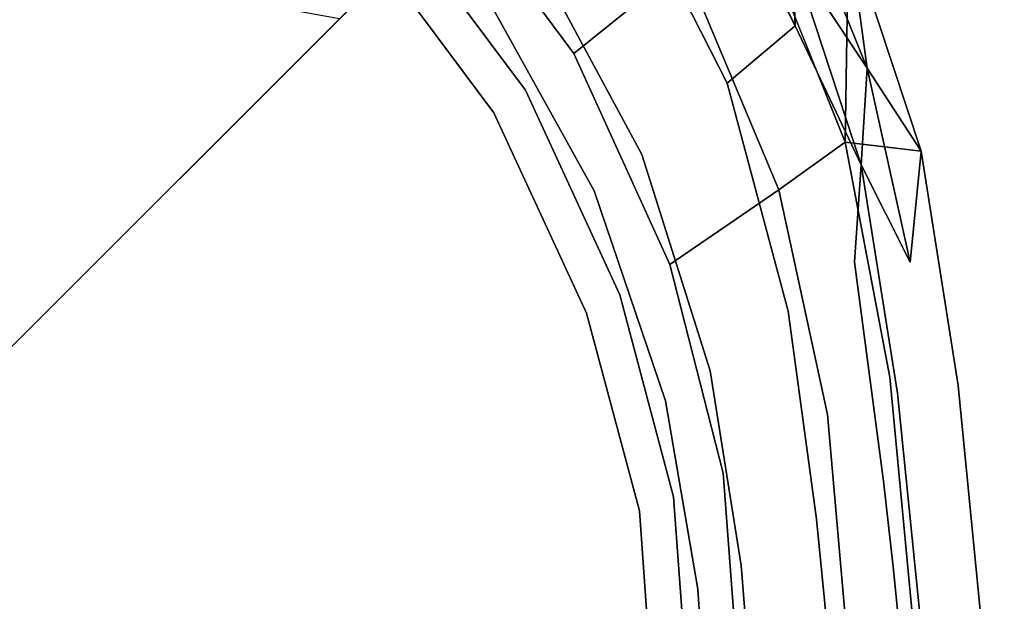
# Model space of a CAD drawing. Units: inches. Extents: x -7.1 to 14.7, y -14 to 7.2.
# Drawn here: x 3.9 to 7, y 2.4 to 4.3 of the extents above; entities that cross this region are included whole.
import ezdxf

# ---------------------------------------------------------------- set-up
doc = ezdxf.new("R2010")
doc.units = ezdxf.units.IN
doc.header["$MEASUREMENT"] = 0
doc.layers.add('SEAT-SEAT', color=5, linetype='Continuous')

msp = doc.modelspace()

# ---------------------------------------------------------------- linework, layer by layer
at = {"layer": 'SEAT-SEAT'}
for points, invisible_edges in [([(-4.4424, 5.1993, 16.1114), (4.8514, -4.3986, 16.1114), (-4.4873, 4.9401, 16.1114)], 3), ([(0.6681, 0.0887, 17.2925), (5.1106, -4.3537, 16.1114), (-4.4424, 5.1993, 16.1114)], 13), ([(5.1106, -4.3537, 16.1114), (4.8514, -4.3986, 16.1114), (-4.4424, 5.1993, 16.1114)], 2), ([(4.4424, 5.1993, 16.1114), (4.4873, 4.9401, 16.1114), (0, 0.7569, 16.1114)], 2), ([(0, 0.7569, 17.2925), (2.1197, 2.8765, 18.4547), (4.4424, 5.1993, 16.1114)], 15), ([(0, 0.7569, 17.2925), (4.4424, 5.1993, 16.1114), (0, 0.7569, 16.1114)], 1), ([(2.1197, 2.8765, 18.4547), (4.2307, 4.9875, 18.7404), (4.4424, 5.1993, 16.1114)], 12), ([(3.9958, 4.0922, 18.6438), (4.2307, 4.9875, 18.7404), (2.1197, 2.8765, 18.4547)], 13), ([(4.277, 4.7295, 18.7239), (4.2307, 4.9875, 18.7404), (3.9958, 4.0922, 18.6438)], 14), ([(5.6527, 4.2071, 18.9386), (4.9254, 4.8561, 18.9749), (5.0687, 4.9954, 18.9386)], 3), ([(5.6527, 4.2071, 18.9386), (5.0687, 4.9954, 18.9386), (6.0071, 4.4946, 18.7538)], 2), ([(6.1452, 4.1125, 18.4977), (6.0225, 4.9845, 18.2441), (5.8049, 4.7833, 18.4924)], 1), ([(6.3638, 4.2964, 18.2489), (6.0225, 4.9845, 18.2441), (6.1452, 4.1125, 18.4977)], 2), ([(-4.4873, 4.9401, 16.1114), (4.8514, -4.3986, 16.1114), (-4.6315, 4.7203, 16.1114)], 3), ([(0, 0.7569, 16.1114), (4.4873, 4.9401, 16.1114), (4.6315, 4.7203, 16.1114)], 13), ([(3.7417, 4.9173, 18.7044), (3.3321, 3.6372, 18.5578), (4.2025, 4.5709, 18.7044)], 15), ([(4.8346, 4.7684, 18.9844), (4.9254, 4.8561, 18.9749), (5.4965, 4.0892, 18.9749)], 13), ([(5.4965, 4.0892, 18.9749), (4.9254, 4.8561, 18.9749), (5.6527, 4.2071, 18.9386)], 14), ([(5.8712, 3.883, 18.6767), (5.8049, 4.7833, 18.4924), (5.5239, 4.5259, 18.6752)], 3), ([(6.1452, 4.1125, 18.4977), (5.8049, 4.7833, 18.4924), (5.8712, 3.883, 18.6767)], 14), ([(4.3965, 4.7806, 18.7358), (4.2025, 4.5709, 18.7044), (4.5997, 4.1521, 18.7044)], 15), ([(4.3965, 4.7806, 18.7358), (4.5997, 4.1521, 18.7044), (4.8161, 4.3385, 18.7358)], 15), ([(5.3945, 4.0169, 18.9844), (4.4853, 4.433, 18.9538), (4.8346, 4.7684, 18.9844)], 3), ([(4.8346, 4.7684, 18.9844), (5.4965, 4.0892, 18.9749), (5.3945, 4.0169, 18.9844)], 3), ([(-4.6315, 4.7203, 16.1114), (4.6315, -4.5428, 16.1114), (-4.8514, 4.5761, 16.1114)], 3), ([(-4.6315, 4.7203, 16.1114), (4.8514, -4.3986, 16.1114), (4.6315, -4.5428, 16.1114)], 13), ([(0, 0.7569, 16.1114), (4.6315, 4.7203, 16.1114), (0.6681, 0.0887, 16.1114)], 3), ([(0.6681, 0.0887, 16.1114), (4.6315, 4.7203, 16.1114), (4.8514, 4.5761, 16.1114)], 13), ([(3.9958, 4.0922, 18.6438), (4.2685, 4.3655, 18.6916), (4.277, 4.7295, 18.7239)], 15), ([(6.5247, 3.9219, 18.5561), (6.0071, 4.4946, 18.7538), (6.2243, 4.6762, 18.5561)], 1), ([(5.0853, 4.5704, 18.7444), (5.2762, 4.3134, 18.7444), (5.1369, 4.6166, 18.7365)], 15), ([(5.1369, 4.6166, 18.7365), (5.2762, 4.3134, 18.7444), (5.3292, 4.3572, 18.7366)], 15), ([(4.4424, -5.0218, 16.1114), (-5.1106, 4.5312, 16.1114), (-4.8514, 4.5761, 16.1114)], 12), ([(-4.8514, 4.5761, 16.1114), (4.6315, -4.5428, 16.1114), (4.4873, -4.7627, 16.1114)], 13), ([(-4.8514, 4.5761, 16.1114), (4.4873, -4.7627, 16.1114), (4.4424, -5.0218, 16.1114)], 13), ([(0.6681, 0.0887, 16.1114), (4.8514, 4.5761, 16.1114), (5.1106, 4.5312, 16.1114)], 1), ([(3.3321, 3.6372, 18.5578), (3.6394, 3.313, 18.5578), (4.2025, 4.5709, 18.7044)], 15), ([(4.2025, 4.5709, 18.7044), (3.6394, 3.313, 18.5578), (4.5997, 4.1521, 18.7044)], 15), ([(5.0107, 4.5051, 18.7491), (5.1987, 4.2522, 18.7491), (5.0853, 4.5704, 18.7444)], 15), ([(5.0853, 4.5704, 18.7444), (5.1987, 4.2522, 18.7491), (5.2762, 4.3134, 18.7444)], 15), ([(-0.6681, 0.0887, 17.2925), (-5.1106, 4.5312, 16.1114), (4.4424, -5.0218, 16.1114)], 13), ([(0.6681, 0.0887, 16.1114), (5.1106, 4.5312, 16.1114), (0.6681, 0.0887, 17.2925)], 2), ([(0.6681, 0.0887, 17.2925), (5.1106, 4.5312, 16.1114), (2.7878, 2.2084, 18.4547)], 15), ([(5.1106, 4.5312, 16.1114), (4.8988, 4.3194, 18.7404), (2.7878, 2.2084, 18.4547)], 12), ([(5.0107, 4.5051, 18.7491), (4.962, 4.4634, 18.7485), (5.1476, 4.2133, 18.7485)], 15), ([(5.0107, 4.5051, 18.7491), (5.1476, 4.2133, 18.7485), (5.1987, 4.2522, 18.7491)], 15), ([(5.7177, 3.766, 18.7282), (5.5239, 4.5259, 18.6752), (5.3701, 4.3916, 18.7279)], 3), ([(5.7177, 3.766, 18.7282), (5.8712, 3.883, 18.6767), (5.5239, 4.5259, 18.6752)], 13), ([(6.3121, 3.7687, 18.7538), (5.6527, 4.2071, 18.9386), (6.0071, 4.4946, 18.7538)], 1), ([(6.3121, 3.7687, 18.7538), (6.0071, 4.4946, 18.7538), (6.5247, 3.9219, 18.5561)], 2), ([(4.9109, 4.4197, 18.7455), (5.0939, 4.1725, 18.7455), (4.962, 4.4634, 18.7485)], 15), ([(4.962, 4.4634, 18.7485), (5.0939, 4.1725, 18.7455), (5.1476, 4.2133, 18.7485)], 15), ([(3.9654, 3.9318, 18.8656), (2.6088, 3.3977, 18.74), (3.3935, 4.404, 18.8656)], 15), ([(3.3935, 4.404, 18.8656), (4.4853, 4.433, 18.9538), (3.9654, 3.9318, 18.8656)], 15), ([(3.9654, 3.9318, 18.8656), (4.4853, 4.433, 18.9538), (4.9923, 3.7462, 18.9538)], 15), ([(4.9923, 3.7462, 18.9538), (4.4853, 4.433, 18.9538), (5.3945, 4.0169, 18.9844)], 15), ([(4.9109, 4.4197, 18.7455), (4.8161, 4.3385, 18.7358), (4.9947, 4.0968, 18.7358)], 15), ([(4.9109, 4.4197, 18.7455), (4.9947, 4.0968, 18.7358), (5.0939, 4.1725, 18.7455)], 15), ([(5.3292, 4.3572, 18.7366), (5.676, 3.7363, 18.7367), (5.3701, 4.3916, 18.7279)], 15), ([(5.3701, 4.3916, 18.7279), (5.676, 3.7363, 18.7367), (5.7177, 3.766, 18.7282)], 3), ([(4.6407, 4.3657, 18.7239), (4.2685, 4.3655, 18.6916), (3.9958, 4.0922, 18.6438)], 15), ([(4.8988, 4.3194, 18.7404), (4.6407, 4.3657, 18.7239), (3.9958, 4.0922, 18.6438)], 14), ([(5.2762, 4.3134, 18.7444), (5.6211, 3.6989, 18.7444), (5.3292, 4.3572, 18.7366)], 15), ([(5.3292, 4.3572, 18.7366), (5.6211, 3.6989, 18.7444), (5.676, 3.7363, 18.7367)], 15), ([(4.8988, 4.3194, 18.7404), (3.9958, 4.0922, 18.6438), (2.7878, 2.2084, 18.4547)], 3), ([(4.8161, 4.3385, 18.7358), (4.5997, 4.1521, 18.7044), (4.7684, 3.9229, 18.7044)], 15), ([(4.8161, 4.3385, 18.7358), (4.7684, 3.9229, 18.7044), (4.9947, 4.0968, 18.7358)], 15), ([(5.1987, 4.2522, 18.7491), (5.5385, 3.6471, 18.7491), (5.2762, 4.3134, 18.7444)], 15), ([(5.2762, 4.3134, 18.7444), (5.5385, 3.6471, 18.7491), (5.6211, 3.6989, 18.7444)], 15), ([(6.3414, 3.3781, 18.5084), (6.3638, 4.2964, 18.2489), (6.1452, 4.1125, 18.4977)], 1), ([(6.5555, 3.5364, 18.2574), (6.3638, 4.2964, 18.2489), (6.3414, 3.3781, 18.5084)], 15), ([(6.5555, 3.5364, 18.2574), (6.5771, 3.8495, 18.1463), (6.3638, 4.2964, 18.2489)], 12), ([(5.1987, 4.2522, 18.7491), (5.1476, 4.2133, 18.7485), (5.4826, 3.6146, 18.7485)], 15), ([(5.1987, 4.2522, 18.7491), (5.4826, 3.6146, 18.7485), (5.5385, 3.6471, 18.7491)], 15), ([(5.0939, 4.1725, 18.7455), (5.424, 3.5807, 18.7455), (5.1476, 4.2133, 18.7485)], 15), ([(5.1476, 4.2133, 18.7485), (5.424, 3.5807, 18.7455), (5.4826, 3.6146, 18.7485)], 15), ([(5.9607, 3.5283, 18.9386), (5.4965, 4.0892, 18.9749), (5.6527, 4.2071, 18.9386)], 3), ([(5.9607, 3.5283, 18.9386), (5.6527, 4.2071, 18.9386), (6.3121, 3.7687, 18.7538)], 2), ([(3.6394, 3.313, 18.5578), (3.7697, 3.1352, 18.5578), (4.5997, 4.1521, 18.7044)], 15), ([(4.5997, 4.1521, 18.7044), (3.7697, 3.1352, 18.5578), (4.7684, 3.9229, 18.7044)], 15), ([(5.0939, 4.1725, 18.7455), (4.9947, 4.0968, 18.7358), (5.3159, 3.5177, 18.7358)], 15), ([(5.0939, 4.1725, 18.7455), (5.3159, 3.5177, 18.7358), (5.424, 3.5807, 18.7455)], 15), ([(3.9958, 4.0922, 18.6438), (2.1197, 2.8765, 18.4547), (2.3471, 2.4403, 18.4431)], 15), ([(2.7878, 2.2084, 18.4547), (3.9958, 4.0922, 18.6438), (2.3471, 2.4403, 18.4431)], 15), ([(4.9947, 4.0968, 18.7358), (4.7684, 3.9229, 18.7044), (5.0709, 3.3725, 18.7045)], 15), ([(4.9947, 4.0968, 18.7358), (5.0709, 3.3725, 18.7045), (5.3159, 3.5177, 18.7358)], 15), ([(5.3945, 4.0169, 18.9844), (5.4965, 4.0892, 18.9749), (5.8004, 3.4311, 18.9749)], 13), ([(5.8004, 3.4311, 18.9749), (5.4965, 4.0892, 18.9749), (5.9607, 3.5283, 18.9386)], 14), ([(6.0908, 3.1857, 18.6799), (6.1452, 4.1125, 18.4977), (5.8712, 3.883, 18.6767)], 3), ([(6.3414, 3.3781, 18.5084), (6.1452, 4.1125, 18.4977), (6.0908, 3.1857, 18.6799)], 14), ([(5.6928, 3.3723, 18.9844), (4.9923, 3.7462, 18.9538), (5.3945, 4.0169, 18.9844)], 3), ([(5.3945, 4.0169, 18.9844), (5.8004, 3.4311, 18.9749), (5.6928, 3.3723, 18.9844)], 3), ([(3.9654, 3.9318, 18.8656), (3.0426, 3.0385, 18.74), (2.6088, 3.3977, 18.74)], 15), ([(4.4037, 3.334, 18.8656), (3.0426, 3.0385, 18.74), (3.9654, 3.9318, 18.8656)], 15), ([(3.9654, 3.9318, 18.8656), (4.9923, 3.7462, 18.9538), (4.4037, 3.334, 18.8656)], 15), ([(3.7697, 3.1352, 18.5578), (4.0029, 2.707, 18.5579), (4.7684, 3.9229, 18.7044)], 15), ([(4.7684, 3.9229, 18.7044), (4.0029, 2.707, 18.5579), (5.0709, 3.3725, 18.7045)], 15), ([(6.6688, 3.1663, 18.5561), (6.3121, 3.7687, 18.7538), (6.5247, 3.9219, 18.5561)], 1), ([(6.5247, 3.9219, 18.5561), (6.7691, 3.8932, 18.2768), (6.6688, 3.1663, 18.5561)], 2), ([(5.9468, 3.0898, 18.7289), (5.8712, 3.883, 18.6767), (5.7177, 3.766, 18.7282)], 3), ([(5.9468, 3.0898, 18.7289), (6.0908, 3.1857, 18.6799), (5.8712, 3.883, 18.6767)], 13), ([(6.6688, 3.1663, 18.5561), (6.7691, 3.8932, 18.2768), (6.8888, 3.1395, 18.2768)], 13), ([(6.8888, 3.1395, 18.2768), (6.7691, 3.8932, 18.2768), (6.7341, 3.5355, 18.2118)], 12), ([(6.5555, 3.5364, 18.2574), (6.6939, 3.1141, 18.1457), (6.5771, 3.8495, 18.1463)], 1), ([(6.6939, 3.1141, 18.1457), (6.7341, 3.5355, 18.2118), (6.5771, 3.8495, 18.1463)], 1), ([(4.4037, 3.334, 18.8656), (4.9923, 3.7462, 18.9538), (5.2588, 3.1542, 18.9538)], 15), ([(5.2588, 3.1542, 18.9538), (4.9923, 3.7462, 18.9538), (5.6928, 3.3723, 18.9844)], 15), ([(5.676, 3.7363, 18.7367), (5.9064, 3.0657, 18.737), (5.7177, 3.766, 18.7282)], 15), ([(5.7177, 3.766, 18.7282), (5.9064, 3.0657, 18.737), (5.9468, 3.0898, 18.7289)], 3), ([(6.4687, 3.0454, 18.7538), (5.9607, 3.5283, 18.9386), (6.3121, 3.7687, 18.7538)], 1), ([(6.4687, 3.0454, 18.7538), (6.3121, 3.7687, 18.7538), (6.6688, 3.1663, 18.5561)], 14), ([(5.6211, 3.6989, 18.7444), (5.8519, 3.0353, 18.7445), (5.676, 3.7363, 18.7367)], 15), ([(5.676, 3.7363, 18.7367), (5.8519, 3.0353, 18.7445), (5.9064, 3.0657, 18.737)], 15), ([(5.5385, 3.6471, 18.7491), (5.7664, 2.9935, 18.7491), (5.6211, 3.6989, 18.7444)], 15), ([(5.6211, 3.6989, 18.7444), (5.7664, 2.9935, 18.7491), (5.8519, 3.0353, 18.7445)], 15), ([(5.5385, 3.6471, 18.7491), (5.4826, 3.6146, 18.7485), (5.7065, 2.9675, 18.7485)], 15), ([(5.5385, 3.6471, 18.7491), (5.7065, 2.9675, 18.7485), (5.7664, 2.9935, 18.7491)], 15), ([(5.424, 3.5807, 18.7455), (5.644, 2.9404, 18.7455), (5.4826, 3.6146, 18.7485)], 15), ([(5.4826, 3.6146, 18.7485), (5.644, 2.9404, 18.7455), (5.7065, 2.9675, 18.7485)], 15), ([(5.424, 3.5807, 18.7455), (5.3159, 3.5177, 18.7358), (5.5292, 2.8903, 18.7358)], 15), ([(5.424, 3.5807, 18.7455), (5.5292, 2.8903, 18.7358), (5.644, 2.9404, 18.7455)], 15), ([(5.3159, 3.5177, 18.7358), (5.0709, 3.3725, 18.7045), (5.2701, 2.7749, 18.7045)], 15), ([(5.3159, 3.5177, 18.7358), (5.2701, 2.7749, 18.7045), (5.5292, 2.8903, 18.7358)], 15), ([(6.133, 2.8567, 18.9386), (5.8004, 3.4311, 18.9749), (5.9607, 3.5283, 18.9386)], 3), ([(6.133, 2.8567, 18.9386), (5.9607, 3.5283, 18.9386), (6.4687, 3.0454, 18.7538)], 14), ([(6.3414, 3.3781, 18.5084), (6.4327, 2.7091, 18.514), (6.5555, 3.5364, 18.2574)], 14), ([(6.4327, 2.7091, 18.514), (6.6486, 2.8306, 18.259), (6.5555, 3.5364, 18.2574)], 13), ([(6.6486, 2.8306, 18.259), (6.6939, 3.1141, 18.1457), (6.5555, 3.5364, 18.2574)], 3), ([(6.757, 3.3784, 18.2116), (6.7341, 3.5355, 18.2118), (6.6939, 3.1141, 18.1457)], 15), ([(6.757, 3.3784, 18.2116), (6.8888, 3.1395, 18.2768), (6.7341, 3.5355, 18.2118)], 15), ([(5.6928, 3.3723, 18.9844), (5.8004, 3.4311, 18.9749), (5.9734, 2.7809, 18.9749)], 13), ([(5.9734, 2.7809, 18.9749), (5.8004, 3.4311, 18.9749), (6.133, 2.8567, 18.9386)], 14), ([(4.0029, 2.707, 18.5579), (4.156, 2.2391, 18.5579), (5.0709, 3.3725, 18.7045)], 15), ([(5.0709, 3.3725, 18.7045), (4.156, 2.2391, 18.5579), (5.2701, 2.7749, 18.7045)], 15), ([(5.863, 2.7353, 18.9844), (5.2588, 3.1542, 18.9538), (5.6928, 3.3723, 18.9844)], 3), ([(5.6928, 3.3723, 18.9844), (5.9734, 2.7809, 18.9749), (5.863, 2.7353, 18.9844)], 3), ([(6.1903, 2.5598, 18.6822), (6.3414, 3.3781, 18.5084), (6.0908, 3.1857, 18.6799)], 3), ([(6.1903, 2.5598, 18.6822), (6.4327, 2.7091, 18.514), (6.3414, 3.3781, 18.5084)], 13), ([(6.757, 3.3784, 18.2116), (6.6939, 3.1141, 18.1457), (6.823, 2.8748, 18.2109)], 15), ([(6.823, 2.8748, 18.2109), (6.8888, 3.1395, 18.2768), (6.757, 3.3784, 18.2116)], 15), ([(4.4037, 3.334, 18.8656), (3.3765, 2.5852, 18.74), (3.0426, 3.0385, 18.74)], 15), ([(4.6319, 2.8162, 18.8656), (3.3765, 2.5852, 18.74), (4.4037, 3.334, 18.8656)], 15), ([(4.4037, 3.334, 18.8656), (5.2588, 3.1542, 18.9538), (4.6319, 2.8162, 18.8656)], 15), ([(6.0507, 2.4833, 18.7294), (6.0908, 3.1857, 18.6799), (5.9468, 3.0898, 18.7289)], 3), ([(6.0507, 2.4833, 18.7294), (6.1903, 2.5598, 18.6822), (6.0908, 3.1857, 18.6799)], 13), ([(4.6319, 2.8162, 18.8656), (5.2588, 3.1542, 18.9538), (5.4072, 2.5659, 18.9538)], 15), ([(5.4072, 2.5659, 18.9538), (5.2588, 3.1542, 18.9538), (5.863, 2.7353, 18.9844)], 15), ([(6.8088, 1.6789, 18.5561), (6.4687, 3.0454, 18.7538), (6.6688, 3.1663, 18.5561)], 3), ([(6.6688, 3.1663, 18.5561), (6.8888, 3.1395, 18.2768), (6.8088, 1.6789, 18.5561)], 3), ([(6.8088, 1.6789, 18.5561), (6.8888, 3.1395, 18.2768), (7.0371, 1.6175, 18.2768)], 13), ([(6.823, 2.8748, 18.2109), (7.0371, 1.6175, 18.2768), (6.8888, 3.1395, 18.2768)], 13), ([(3.7697, 3.1352, 18.5578), (2.8729, 1.9657, 18.4524), (4.0029, 2.707, 18.5579)], 15), ([(6.6793, 2.5555, 18.2583), (6.6939, 3.1141, 18.1457), (6.6486, 2.8306, 18.259)], 3), ([(6.6956, 2.3952, 18.2577), (6.6939, 3.1141, 18.1457), (6.6793, 2.5555, 18.2583)], 3), ([(6.6956, 2.3952, 18.2577), (6.8458, 1.6051, 18.1388), (6.6939, 3.1141, 18.1457)], 12), ([(6.823, 2.8748, 18.2109), (6.6939, 3.1141, 18.1457), (6.8458, 1.6051, 18.1388)], 13), ([(5.9064, 3.0657, 18.737), (6.0109, 2.4637, 18.7373), (5.9468, 3.0898, 18.7289)], 15), ([(5.9468, 3.0898, 18.7289), (6.0109, 2.4637, 18.7373), (6.0507, 2.4833, 18.7294)], 3), ([(5.8519, 3.0353, 18.7445), (5.9564, 2.4389, 18.7445), (5.9064, 3.0657, 18.737)], 15), ([(5.9064, 3.0657, 18.737), (5.9564, 2.4389, 18.7445), (6.0109, 2.4637, 18.7373)], 15), ([(6.5935, 1.6177, 18.7538), (6.133, 2.8567, 18.9386), (6.4687, 3.0454, 18.7538)], 3), ([(6.5935, 1.6177, 18.7538), (6.4687, 3.0454, 18.7538), (6.8088, 1.6789, 18.5561)], 14), ([(5.7664, 2.9935, 18.7491), (5.8688, 2.4047, 18.7491), (5.8519, 3.0353, 18.7445)], 15), ([(5.8519, 3.0353, 18.7445), (5.8688, 2.4047, 18.7491), (5.9564, 2.4389, 18.7445)], 15), ([(5.7664, 2.9935, 18.7491), (5.7065, 2.9675, 18.7485), (5.8065, 2.3836, 18.7485)], 15), ([(5.7664, 2.9935, 18.7491), (5.8065, 2.3836, 18.7485), (5.8688, 2.4047, 18.7491)], 15), ([(5.644, 2.9404, 18.7455), (5.7415, 2.3617, 18.7455), (5.7065, 2.9675, 18.7485)], 15), ([(5.7065, 2.9675, 18.7485), (5.7415, 2.3617, 18.7455), (5.8065, 2.3836, 18.7485)], 15), ([(5.644, 2.9404, 18.7455), (5.5292, 2.8903, 18.7358), (5.6225, 2.3218, 18.7358)], 15), ([(5.644, 2.9404, 18.7455), (5.6225, 2.3218, 18.7358), (5.7415, 2.3617, 18.7455)], 15), ([(5.5292, 2.8903, 18.7358), (5.2701, 2.7749, 18.7045), (5.3556, 2.2306, 18.7046)], 15), ([(5.5292, 2.8903, 18.7358), (5.3556, 2.2306, 18.7046), (5.6225, 2.3218, 18.7358)], 15), ([(6.2336, 1.5204, 18.9386), (5.9734, 2.7809, 18.9749), (6.133, 2.8567, 18.9386)], 3), ([(6.2336, 1.5204, 18.9386), (6.133, 2.8567, 18.9386), (6.5935, 1.6177, 18.7538)], 14), ([(6.9495, 1.4846, 18.2076), (7.0371, 1.6175, 18.2768), (6.823, 2.8748, 18.2109)], 15), ([(6.823, 2.8748, 18.2109), (6.8458, 1.6051, 18.1388), (6.9495, 1.4846, 18.2076)], 15), ([(6.4587, 2.4483, 18.5139), (6.6486, 2.8306, 18.259), (6.4327, 2.7091, 18.514)], 3), ([(6.6793, 2.5555, 18.2583), (6.6486, 2.8306, 18.259), (6.4587, 2.4483, 18.5139)], 14), ([(4.6319, 2.8162, 18.8656), (3.5523, 2.192, 18.74), (3.3765, 2.5852, 18.74)], 15), ([(4.7567, 2.2988, 18.8656), (3.5523, 2.192, 18.74), (4.6319, 2.8162, 18.8656)], 15), ([(4.6319, 2.8162, 18.8656), (5.4072, 2.5659, 18.9538), (4.7567, 2.2988, 18.8656)], 15), ([(4.156, 2.2391, 18.5579), (4.2213, 1.8072, 18.5581), (5.2701, 2.7749, 18.7045)], 15), ([(5.2701, 2.7749, 18.7045), (4.2213, 1.8072, 18.5581), (5.3556, 2.2306, 18.7046)], 15), ([(5.863, 2.7353, 18.9844), (5.9734, 2.7809, 18.9749), (6.0665, 1.483, 18.9749)], 13), ([(6.0665, 1.483, 18.9749), (5.9734, 2.7809, 18.9749), (6.2336, 1.5204, 18.9386)], 14), ([(5.9551, 1.4689, 18.9844), (5.4072, 2.5659, 18.9538), (5.863, 2.7353, 18.9844)], 3), ([(5.863, 2.7353, 18.9844), (6.0665, 1.483, 18.9749), (5.9551, 1.4689, 18.9844)], 3), ([(4.0029, 2.707, 18.5579), (2.8729, 1.9657, 18.4524), (2.9904, 1.633, 18.4524)], 15), ([(4.0029, 2.707, 18.5579), (2.9904, 1.633, 18.4524), (4.156, 2.2391, 18.5579)], 15), ([(6.2108, 2.3147, 18.6824), (6.4327, 2.7091, 18.514), (6.1903, 2.5598, 18.6822)], 3), ([(6.4587, 2.4483, 18.5139), (6.4327, 2.7091, 18.514), (6.2108, 2.3147, 18.6824)], 14), ([(4.7567, 2.2988, 18.8656), (5.4072, 2.5659, 18.9538), (5.4672, 1.3871, 18.9538)], 15), ([(5.4672, 1.3871, 18.9538), (5.4072, 2.5659, 18.9538), (5.9551, 1.4689, 18.9844)], 15), ([(6.0688, 2.2444, 18.7295), (6.1903, 2.5598, 18.6822), (6.0507, 2.4833, 18.7294)], 3), ([(6.0688, 2.2444, 18.7295), (6.2108, 2.3147, 18.6824), (6.1903, 2.5598, 18.6822)], 13), ([(6.472, 2.2948, 18.5133), (6.6793, 2.5555, 18.2583), (6.4587, 2.4483, 18.5139)], 3), ([(6.6956, 2.3952, 18.2577), (6.6793, 2.5555, 18.2583), (6.472, 2.2948, 18.5133)], 14), ([(6.0109, 2.4637, 18.7373), (6.0284, 2.2262, 18.7373), (6.0507, 2.4833, 18.7294)], 15), ([(6.0507, 2.4833, 18.7294), (6.0284, 2.2262, 18.7373), (6.0688, 2.2444, 18.7295)], 3), ([(5.9564, 2.4389, 18.7445), (5.9732, 2.203, 18.7446), (6.0109, 2.4637, 18.7373)], 15), ([(6.0109, 2.4637, 18.7373), (5.9732, 2.203, 18.7446), (6.0284, 2.2262, 18.7373)], 15), ([(6.22, 2.1697, 18.6821), (6.4587, 2.4483, 18.5139), (6.2108, 2.3147, 18.6824)], 3), ([(6.472, 2.2948, 18.5133), (6.4587, 2.4483, 18.5139), (6.22, 2.1697, 18.6821)], 14)]:
    msp.add_3dface(points, dxfattribs=dict(at, invisible_edges=invisible_edges))
for points in [[(6.3638, 4.2964, 18.2489), (6.356, 4.5227, 18.145), (6.0225, 4.9845, 18.2441)], [(6.356, 4.5227, 18.145), (6.5955, 4.1608, 18.2112), (6.3613, 4.7418, 18.2108)], [(6.5955, 4.1608, 18.2112), (6.5355, 4.6015, 18.2768), (6.3613, 4.7418, 18.2108)], [(6.2243, 4.6762, 18.5561), (6.5355, 4.6015, 18.2768), (6.5247, 3.9219, 18.5561)], [(6.5247, 3.9219, 18.5561), (6.5355, 4.6015, 18.2768), (6.7691, 3.8932, 18.2768)], [(6.7691, 3.8932, 18.2768), (6.5355, 4.6015, 18.2768), (6.5955, 4.1608, 18.2112)], [(6.3638, 4.2964, 18.2489), (6.5771, 3.8495, 18.1463), (6.356, 4.5227, 18.145)], [(6.5771, 3.8495, 18.1463), (6.5955, 4.1608, 18.2112), (6.356, 4.5227, 18.145)], [(6.5771, 3.8495, 18.1463), (6.7341, 3.5355, 18.2118), (6.5955, 4.1608, 18.2112)], [(6.7341, 3.5355, 18.2118), (6.7691, 3.8932, 18.2768), (6.5955, 4.1608, 18.2112)]]:
    msp.add_3dface(points, dxfattribs=at)

doc.saveas('drawing.dxf')
